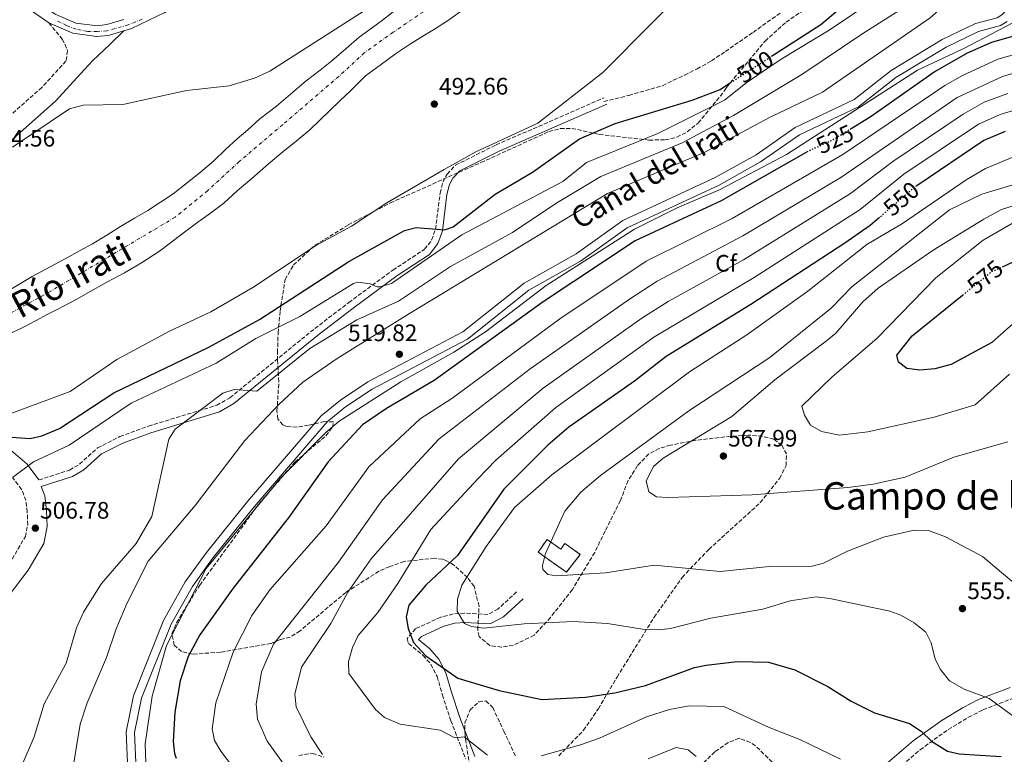
# Model space of a CAD drawing. Units: metres. Extents: x 631151 to 634602, y 4738933 to 4741312.
# Drawn here: x 633586 to 634000, y 4740798 to 4741107 of the extents above; entities that cross this region are included whole.
import ezdxf
from ezdxf.enums import TextEntityAlignment as Align

# ---------------------------------------------------------------- set-up
doc = ezdxf.new("R2010")
doc.units = ezdxf.units.M
doc.header["$MEASUREMENT"] = 0
for name, pattern in [('DGN Style 1', [1.045693, 0.00174, -1.043953]), ('DGN Style 3', [2.435891, 1.739922, -0.695969]), ('DGN Style 4', [2.785615, 1.391938, -0.695969, 0.00174, -0.695969]), ('DGN Style 5', [1.217945, 0.521977, -0.695969])]:
    doc.linetypes.add(name, pattern=pattern)
for name, color, linetype, lineweight in [('Camino', 7, 'DGN Style 3', 0), ('Canal de obra', 4, 'Continuous', 13), ('Carretera', 9, 'Continuous', 0), ('Cauce permanente', 151, 'Continuous', 13), ('Cauce permanente (área)', 142, 'Continuous', 13), ('Cauce permanente no visto', 142, 'DGN Style 1', 13), ('construcción   en ruinas', 1, 'Continuous', 0), ('contrucción  en ruinas', 1, 'DGN Style 3', 13), ('Cota de curva de nivel directora', 7, 'Continuous', 0), ('Cota de punto acotado terreno', 7, 'Continuous', 0), ('Curva de nivel directora', 30, 'Continuous', 30), ('Curva de nivel directora no vista', 30, 'DGN Style 5', 30), ('Curva de nivel intermedia', 30, 'Continuous', 0), ('Eje cauce permanente (área)', 70, 'DGN Style 4', 0), ('Eje de carretera', 7, 'DGN Style 4', 0), ('Etiqueta de zona arbolada', 92, 'Continuous', 0), ('Línea blanca (vial)', 7, 'Continuous', 13), ('Margen derecho', 7, 'Continuous', 0), ('Punto acotado terreno (símbolo)', 7, 'Continuous', 0), ('Senda', 7, 'DGN Style 3', 0), ('Texto de Canal-acequia (área)', 4, 'Continuous', 0), ('Texto de Cauce (área) mediano (EGA - IRATI)', 142, 'Continuous', 0), ('Texto de Área (paraje) menor', 7, 'Continuous', 0), ('Zona arbolada', 92, 'DGN Style 3', 0)]:
    doc.layers.add(name, color=color, linetype=linetype, lineweight=lineweight)
doc.styles.add('Style-Arial', font='arial.ttf')

# ---------------------------------------------------------------- blocks, each defined once
blk = doc.blocks.new('5PATER')
at = {"layer": 'Cauce permanente no visto', "linetype": 'Continuous', "lineweight": 0}
h = blk.add_hatch(color=51, dxfattribs=at)
edge = h.paths.add_edge_path()
edge.add_ellipse((0, 0), major_axis=(-0.11, -0.111), ratio=0.999422, start_angle=0, end_angle=360)

msp = doc.modelspace()

# ---------------------------------------------------------------- linework, layer by layer
at = {"layer": 'Camino', "color": 7, "linetype": 'DGN Style 3', "lineweight": 0}
for points in [[(633597.76, 4741105.71, 498.05), (633603.48, 4741098.93, 497.74), (633605.73, 4741094.01, 497.55), (633605.02, 4741089.68, 497.42), (633594.91, 4741078.6, 497.11), (633564.04, 4741051.32, 496.11)], [(633593.62, 4740913.45, 505.65), (633606.52, 4740917.58, 506.92), (633610.72, 4740920.11, 506.98), (633618.25, 4740926.92, 506.28), (633627.75, 4740931.67, 506.28), (633639.73, 4740936.12, 506.99), (633668.44, 4740944.85, 509.35), (633673.98, 4740947.99, 509.59), (633709.73, 4740977.15, 508.26), (633724.06, 4740988.12, 506.6), (633742.58, 4741001.71, 503.43), (633755.92, 4741010.5, 502.49), (633758.89, 4741014.34, 501.22), (633760.5, 4741018.91, 499.71), (633762.44, 4741034.05, 495.52), (633763.65, 4741038.78, 494.76), (633765.39, 4741042.15, 494.57), (633768.91, 4741045.87, 494.54), (633786.01, 4741054.4, 494.83), (633831.47, 4741074.21, 495.2)], [(633582.37, 4740880.11, 507.48), (633587.93, 4740889.65, 507.19), (633588.91, 4740894.58, 506.73), (633588.74, 4740899.93, 505.9), (633588.12, 4740904.76, 504.99), (633586.37, 4740909.48, 504.07), (633582.65, 4740914.41, 503.02)], [(633794.64, 4740866.34, 557.88), (633786.79, 4740859.16, 556.93), (633782.59, 4740856.9, 555.17), (633772.74, 4740857.41, 554.09), (633767.96, 4740857.07, 552.64), (633762.7, 4740855.72, 551.4), (633752.12, 4740850.85, 550.01), (633748.64, 4740846.8, 549.65), (633749.17, 4740844.61, 549.65), (633755.34, 4740839.62, 549.65), (633758.59, 4740835.82, 549.39), (633761.18, 4740830.8, 548.77), (633763.39, 4740823.04, 548.21), (633766.96, 4740812.15, 545.85), (633773.22, 4740796.11, 543.95)], [(633945.66, 4740783.94, 543.64), (633964.42, 4740799.94, 547.44), (633976.22, 4740808.42, 551.21), (633984.78, 4740813.62, 552.79), (633990.91, 4740816.78, 553.77), (634004.2, 4740821.87, 555.67)]]:
    msp.add_polyline3d(points, dxfattribs=at)
at = {"layer": 'Canal de obra', "color": 4, "linetype": 'Continuous', "lineweight": 13}
for points in [[(633631.05, 4740791.24, 519.66), (633630.3, 4740807.43, 519.66), (633633.39, 4740822.69, 519.66), (633646.12, 4740854.26, 519.66), (633655.24, 4740870.53, 519.66), (633664.14, 4740882.96, 519.66), (633681.43, 4740904.45, 519.51), (633712.39, 4740940.42, 519.03), (633720.52, 4740947.04, 519.03), (633731.98, 4740954.75, 519.03), (633771.97, 4740975.72, 519.03), (633797.77, 4740996.21, 519.03), (633819.63, 4741008.51, 519.35), (633839.3, 4741022.59, 519.03), (633878.23, 4741040.65, 519.29), (633895.42, 4741050.26, 519.03), (633911.87, 4741061.74, 518.99), (633936.59, 4741073.44, 519.35), (633952.18, 4741085.7, 519.35), (633973.72, 4741098.69, 519.02), (633987.67, 4741105.43, 519.03), (633996.85, 4741107.91, 518.71), (633998.84, 4741109.1, 518.71), (634013.39, 4741123.09, 518.71)], [(634013.39, 4741123.09, 518.71), (633998.84, 4741109.1, 518.71), (633996.85, 4741107.91, 518.71), (633987.67, 4741105.43, 519.03), (633973.72, 4741098.69, 519.02), (633952.18, 4741085.7, 519.35), (633936.59, 4741073.44, 519.35), (633911.87, 4741061.74, 518.99), (633895.42, 4741050.26, 519.03), (633878.23, 4741040.65, 519.29), (633839.3, 4741022.59, 519.03), (633819.63, 4741008.51, 519.35), (633797.77, 4740996.21, 519.03), (633771.97, 4740975.72, 519.03), (633731.98, 4740954.75, 519.03), (633720.52, 4740947.04, 519.03), (633712.39, 4740940.42, 519.03), (633681.43, 4740904.45, 519.51), (633664.14, 4740882.96, 519.66), (633655.24, 4740870.53, 519.66), (633646.12, 4740854.26, 519.66), (633633.39, 4740822.69, 519.66), (633630.3, 4740807.43, 519.66), (633631.05, 4740791.24, 519.66)], [(634001.01, 4741106.26, 518.71), (633998.25, 4741104.6, 518.71), (633988.92, 4741102.08, 519.03), (633975.42, 4741095.56, 519.02), (633954.21, 4741082.76, 519.35), (633938.48, 4741070.39, 519.35), (633913.66, 4741058.65, 518.99), (633897.31, 4741047.24, 519.03), (633879.85, 4741037.48, 519.29), (633841.1, 4741019.51, 519.03), (633821.55, 4741005.51, 519.35), (633799.76, 4740993.25, 519.03), (633773.93, 4740972.73, 519.03), (633733.81, 4740951.69, 519.03), (633722.64, 4740944.17, 519.03), (633714.88, 4740937.86, 519.03), (633684.16, 4740902.17, 519.51), (633666.98, 4740880.8, 519.66), (633658.25, 4740868.61, 519.66), (633649.34, 4740852.72, 519.66), (633636.82, 4740821.66, 519.66), (633633.87, 4740807.16, 519.66), (633634.6, 4740791.53, 519.66)], [(634001.01, 4741106.26, 518.71), (633998.25, 4741104.6, 518.71), (633988.92, 4741102.08, 519.03), (633975.42, 4741095.56, 519.02), (633954.21, 4741082.76, 519.35), (633938.48, 4741070.39, 519.35), (633913.66, 4741058.65, 518.99), (633897.31, 4741047.24, 519.03), (633879.85, 4741037.48, 519.29), (633841.1, 4741019.51, 519.03), (633821.55, 4741005.51, 519.35), (633799.76, 4740993.25, 519.03), (633773.93, 4740972.73, 519.03), (633733.81, 4740951.69, 519.03), (633722.64, 4740944.17, 519.03), (633714.88, 4740937.86, 519.03), (633684.16, 4740902.17, 519.51), (633666.98, 4740880.8, 519.66), (633658.25, 4740868.61, 519.66), (633649.34, 4740852.72, 519.66), (633636.82, 4740821.66, 519.66), (633633.87, 4740807.16, 519.66), (633634.6, 4740791.53, 519.66)]]:
    msp.add_polyline3d(points, dxfattribs=at)
at = {"layer": 'Carretera', "color": 9, "linetype": 'Continuous', "lineweight": 0}
for points in [[(633646.56, 4741110.04, 499.8), (633632.66, 4741103.33, 499.32), (633629.39, 4741102.37, 498.05), (633622.88, 4741100.47, 499.01), (633617.89, 4741099.95, 498.86), (633607.92, 4741101.34, 498.56), (633597.76, 4741105.71, 498.05), (633591.37, 4741110.27, 498.02)], [(633600.48, 4741109.36, 498.25), (633609.18, 4741105.65, 498.56), (633618.31, 4741104.5, 498.88), (633622.28, 4741104.98, 499.02), (633629.43, 4741107.12, 499.42)]]:
    msp.add_polyline3d(points, dxfattribs=at)
at = {"layer": 'Cauce permanente', "color": 151, "linetype": 'Continuous', "lineweight": 13}
for points in [[(633772.52, 4741111.63, 489.51), (633766.02, 4741106.83, 489.51), (633760.06, 4741103.02, 489.51), (633755.22, 4741100.08, 489.51), (633749.56, 4741096.67, 489.51), (633743.69, 4741092.68, 489.82), (633737.19, 4741087.93, 489.82), (633731.11, 4741083.4, 489.82), (633724.79, 4741077.21, 489.82), (633720.35, 4741073.01, 489.82), (633720.31, 4741072.99, 488.87), (633707.62, 4741060.73, 489.19), (633701.08, 4741055.33, 489.19), (633697.17, 4741052.14, 489.19), (633690.23, 4741046.38, 489.19), (633683.23, 4741040.27, 489.19), (633677.1, 4741035.01, 489.19), (633671.39, 4741029.87, 489.19), (633665.87, 4741025.66, 489.19), (633660.54, 4741021.85, 489.19), (633652.6, 4741015.98, 489.19), (633648.51, 4741012.8, 489.19), (633644.34, 4741009.72, 489.19), (633636.75, 4741004.72, 489.19), (633629.71, 4741000.63, 489.51), (633622.23, 4740996.64, 489.51), (633614.19, 4740992.1, 489.51), (633609.65, 4740989.53, 489.51), (633601.84, 4740985.42, 489.51), (633597.35, 4740983.15, 489.51), (633592.24, 4740980.42, 489.51), (633586.59, 4740977.5, 489.51), (633580.5, 4740974.61, 489.51)], [(633566.56, 4740984.53, 490.14), (633590.83, 4740999.06, 489.82), (633606.19, 4741007.3, 490.14), (633610.98, 4741010.03, 490.14), (633616.25, 4741012.84, 490.14), (633622.15, 4741016.48, 490.14), (633627.96, 4741020.05, 490.14), (633633.92, 4741023.61, 490.14), (633639.51, 4741026.83, 490.14), (633644.82, 4741030.32, 490.14), (633650.13, 4741033.84, 490.14), (633656.21, 4741038.53, 490.14), (633661.63, 4741042.93, 490.14), (633667.19, 4741047.76, 490.14), (633672.08, 4741052.42, 490.14), (633677.08, 4741056.89, 490.14), (633681.51, 4741060.8, 490.46), (633686.59, 4741065.35, 490.46), (633693.55, 4741070.76, 490.46), (633699.52, 4741075.72, 490.46), (633706.14, 4741081.31, 490.46), (633711.97, 4741085.9, 490.46), (633716.83, 4741089.74, 490.46), (633722.96, 4741095.02, 490.46), (633728.36, 4741099.69, 490.46), (633734.06, 4741103.75, 490.46), (633738.21, 4741106.87, 490.46), (633742.67, 4741110.39, 490.46)]]:
    msp.add_polyline3d(points, dxfattribs=at)
at = {"layer": 'Cauce permanente (área)', "color": 142, "linetype": 'Continuous', "lineweight": 13}
for points in [[(633772.52, 4741111.63, 489.51), (633766.02, 4741106.83, 489.51), (633760.06, 4741103.02, 489.51), (633755.22, 4741100.08, 489.51), (633749.56, 4741096.67, 489.51), (633743.69, 4741092.68, 489.82), (633737.19, 4741087.93, 489.82), (633731.11, 4741083.4, 489.82), (633724.79, 4741077.21, 489.82), (633720.35, 4741073.01, 489.82), (633720.31, 4741072.99, 488.87), (633707.62, 4741060.73, 489.19), (633701.08, 4741055.33, 489.19), (633697.17, 4741052.14, 489.19), (633690.23, 4741046.38, 489.19), (633683.23, 4741040.27, 489.19), (633677.1, 4741035.01, 489.19), (633671.39, 4741029.87, 489.19), (633665.87, 4741025.66, 489.19), (633660.54, 4741021.85, 489.19), (633652.6, 4741015.98, 489.19), (633648.51, 4741012.8, 489.19), (633644.34, 4741009.72, 489.19), (633636.75, 4741004.72, 489.19), (633629.71, 4741000.63, 489.51), (633622.23, 4740996.64, 489.51), (633614.19, 4740992.1, 489.51), (633609.65, 4740989.53, 489.51), (633601.84, 4740985.42, 489.51), (633597.35, 4740983.15, 489.51), (633592.24, 4740980.42, 489.51), (633586.59, 4740977.5, 489.51), (633580.5, 4740974.61, 489.51)], [(633742.67, 4741110.39, 490.46), (633738.21, 4741106.87, 490.46), (633734.06, 4741103.75, 490.46), (633728.36, 4741099.69, 490.46), (633722.96, 4741095.02, 490.46), (633716.83, 4741089.74, 490.46), (633711.97, 4741085.9, 490.46), (633706.14, 4741081.31, 490.46), (633699.52, 4741075.72, 490.46), (633693.55, 4741070.76, 490.46), (633686.59, 4741065.35, 490.46), (633681.51, 4741060.8, 490.46), (633677.08, 4741056.89, 490.14), (633672.08, 4741052.42, 490.14), (633667.19, 4741047.76, 490.14), (633661.63, 4741042.93, 490.14), (633656.21, 4741038.53, 490.14), (633650.13, 4741033.84, 490.14), (633644.82, 4741030.32, 490.14), (633639.51, 4741026.83, 490.14), (633633.92, 4741023.61, 490.14), (633627.96, 4741020.05, 490.14), (633622.15, 4741016.48, 490.14), (633616.25, 4741012.84, 490.14), (633610.98, 4741010.03, 490.14), (633606.19, 4741007.3, 490.14), (633590.83, 4740999.06, 489.82), (633566.56, 4740984.53, 490.14)]]:
    msp.add_polyline3d(points, dxfattribs=at)
at = {"layer": 'construcción   en ruinas', "color": 1, "linetype": 'Continuous', "lineweight": 0}
msp.add_polyline3d([(633807.47, 4740888.46, 572.76), (633813.26, 4740884.36, 567.06), (633814.92, 4740886.7, 565.48), (633821.42, 4740882.11, 565.48), (633815.59, 4740874.69, 567.06), (633803.68, 4740883.11, 572.13)], close=True, dxfattribs=at)
at = {"layer": 'contrucción  en ruinas', "color": 1, "linetype": 'DGN Style 3', "lineweight": 13}
msp.add_polyline3d([(633813.26, 4740884.36, 567.06), (633814.92, 4740886.7, 565.48), (633821.42, 4740882.11, 565.48), (633815.59, 4740874.69, 567.06), (633803.68, 4740883.11, 572.13), (633807.47, 4740888.46, 572.76), (633813.26, 4740884.36, 567.06)], dxfattribs=at)
at = {"layer": 'Curva de nivel directora', "color": 30, "linetype": 'Continuous', "lineweight": 30, "flags": 128}
for points, elevation in [([(633901.92, 4741091.73), (633922.67, 4741105.08), (633933.37, 4741114.14), (633971.85, 4741152.35), (633993.69, 4741166.99), (634022.6, 4741188.58), (634040.25, 4741197.39), (634044.35, 4741200.42), (634047.74, 4741204.09), (634051.77, 4741210.2), (634054.91, 4741217.07), (634063.16, 4741231.87), (634067.03, 4741236.94), (634071.76, 4741239.65), (634089.79, 4741242.61), (634096.42, 4741244.25), (634102.74, 4741247.88), (634106.36, 4741251.32), (634115.23, 4741262.87), (634135.2, 4741285.75), (634146.55, 4741298), (634153.36, 4741304.6)], 500), ([(634010.54, 4741102.05), (633994.44, 4741097.52), (633984.23, 4741092.99), (633970.71, 4741085.24), (633943.36, 4741066.02), (633935.43, 4741061.2)], 525), ([(633570.21, 4740932.27), (633590.03, 4740930.94), (633594.9, 4740931.98), (633602.25, 4740935.15), (633625.18, 4740950.07), (633665.07, 4740969.29), (633686.47, 4740980.89), (633723.97, 4741005.36), (633747.46, 4741018.41), (633752.3, 4741019.7), (633764.28, 4741018.63), (633767.89, 4741019.99), (633785.64, 4741033.74), (633801.37, 4741042.91), (633821.07, 4741056.91), (633836.04, 4741063.41), (633868.51, 4741073.28), (633880.23, 4741077.77), (633884.63, 4741080.6)], 500), ([(634000.19, 4741060.04), (633991.28, 4741056.25), (633962.96, 4741037.16)], 550), ([(633917.17, 4741051.61), (633880.73, 4741030.86), (633844.45, 4741013.99), (633805.82, 4740988.34), (633760, 4740955.28), (633739.88, 4740943.48), (633729.84, 4740936.59), (633715.3, 4740921.05), (633698.92, 4740897.88), (633675.41, 4740867.95), (633661.29, 4740848.26), (633656.43, 4740839.16), (633653.02, 4740828.95), (633650.85, 4740815.82), (633650.18, 4740803.38), (633650.63, 4740798.38), (633651.41, 4740796.42)], 525), ([(633947.3, 4741023.84), (633943.34, 4741020.43), (633932.7, 4741013.01), (633893.16, 4740987.23), (633857.56, 4740965.39), (633844.2, 4740955.05), (633816.56, 4740935.67), (633807.71, 4740928.05), (633789.19, 4740909.63), (633769.78, 4740881.71), (633756.43, 4740869.22), (633749.24, 4740860.83), (633748.19, 4740855.81), (633748.95, 4740850.89), (633751.28, 4740845.04), (633756.38, 4740839.41), (633769.87, 4740830.1), (633787.24, 4740824.87), (633805.25, 4740821.08), (633823.63, 4740822.02), (633836.01, 4740823.93), (633848.83, 4740826.97), (633869.5, 4740834.49), (633874.38, 4740835.58), (633887.37, 4740837.07), (633900.59, 4740836.74), (633911.65, 4740833.55), (633925.56, 4740826.61), (633935.41, 4740820.34), (633945.15, 4740815.46), (633959.95, 4740810.95), (633964.84, 4740807.72), (633969.18, 4740803.52), (633975.93, 4740799.39), (633980.87, 4740798.17), (633998.44, 4740797.1)], 550), ([(633999.04, 4741003.17), (634015.46, 4741010.77), (634021.86, 4741012.72), (634028.64, 4741013.34), (634033.4, 4741012.05), (634034.43, 4741011.24), (634035.55, 4741008.71), (634035.49, 4741003.92), (634033.66, 4740999.28), (634030.32, 4740995.17), (634025.83, 4740991.4), (634014.41, 4740986.24), (634005.75, 4740981.25), (633994.51, 4740971.27), (633977.5, 4740962.04), (633970.66, 4740960.24), (633964.26, 4740959.62), (633958.87, 4740960.28), (633955.25, 4740963.01), (633954.65, 4740965.95), (633961.06, 4740974.11), (633982.25, 4740991.19)], 575)]:
    msp.add_lwpolyline(points, dxfattribs=dict(at, elevation=elevation))
at = {"layer": 'Curva de nivel directora no vista', "color": 30, "linetype": 'DGN Style 5', "lineweight": 30, "flags": 128}
for points, elevation in [([(633884.63, 4741080.6), (633901.92, 4741091.73)], 500), ([(633935.43, 4741061.2), (633927.31, 4741056.25), (633917.47, 4741051.78), (633917.17, 4741051.61)], 525), ([(633962.96, 4741037.16), (633961.85, 4741036.41), (633947.3, 4741023.84)], 550), ([(633982.25, 4740991.19), (633994.49, 4741001.07), (633999.04, 4741003.17)], 575)]:
    msp.add_lwpolyline(points, dxfattribs=dict(at, elevation=elevation))
at = {"layer": 'Curva de nivel intermedia', "color": 30, "linetype": 'Continuous', "lineweight": 0, "flags": 128}
for points, elevation in [([(633580.7, 4740940.92), (633606.83, 4740950.66), (633626.43, 4740964.1), (633648.52, 4740976.06), (633665.98, 4740984.14), (633683.66, 4740994.46), (633710.43, 4741012.15), (633725.15, 4741020.22), (633739.97, 4741029.97), (633764.2, 4741044.01), (633777.2, 4741051.41), (633803.56, 4741063.48), (633830.87, 4741084.9), (633872.9, 4741127.25), (633895.27, 4741140.11), (633919.26, 4741154.97), (633935.86, 4741166.18), (633953.39, 4741178.94), (633968.13, 4741188.54), (633976.23, 4741195.37), (633989.1, 4741205.08), (634007.02, 4741221.17)], 495), ([(634007.02, 4741141.76), (633968.6, 4741107.79), (633923.31, 4741076.58), (633901.33, 4741066.09), (633873.83, 4741051.33), (633832.89, 4741033.97), (633749.51, 4740983.52), (633719.12, 4740964.48), (633704.63, 4740954.52), (633694.56, 4740945.26), (633680.3, 4740930.06), (633659.35, 4740902.65), (633639.58, 4740879.34), (633630.71, 4740861.81), (633626.12, 4740850.75), (633622.13, 4740838.69), (633613.88, 4740819.71), (633611.03, 4740810.68), (633603.68, 4740766.41)], 515), ([(633987.31, 4741131.16), (633940.35, 4741101.3), (633914.68, 4741083.96), (633885.87, 4741066.83), (633864.31, 4741055.24), (633830.05, 4741041.06), (633811.08, 4741029.74), (633792.97, 4741017.53), (633766.77, 4741003.31), (633744.91, 4740988.65), (633727.37, 4740980.74), (633707.62, 4740968.7), (633685.37, 4740950.78), (633675.81, 4740951.45), (633671.03, 4740949.92), (633650.93, 4740934.87), (633648.36, 4740930.55), (633641.16, 4740898.04), (633634.62, 4740886.71), (633620, 4740869.89), (633612.47, 4740857.8), (633609.45, 4740851.21), (633605.07, 4740836.43), (633595.85, 4740819.26), (633591.71, 4740805.45), (633580.86, 4740780.28)], 510), ([(633964.59, 4741128.64), (633926.17, 4741102.66), (633906.01, 4741090.53), (633891.59, 4741080.82), (633882.05, 4741073.16), (633853.98, 4741059.19), (633824.06, 4741046.93), (633814.08, 4741039.03), (633771.61, 4741016.62), (633741.97, 4740996.1), (633737.09, 4740994.64), (633735.89, 4740994.67), (633732.97, 4740996), (633727.89, 4740996.62), (633726, 4740996.13), (633703.37, 4740982.28), (633684.95, 4740972.91), (633668.26, 4740962.61), (633632.44, 4740945.8), (633606.34, 4740928.1), (633591.3, 4740921.02), (633582.51, 4740914.44)], 505), ([(633735.51, 4741113.97), (633690.73, 4741085.47), (633684.3, 4741082.54), (633673.62, 4741079.23), (633655.79, 4741077.3), (633629, 4741071.37), (633612.27, 4741071.05), (633606.57, 4741069.52), (633582.59, 4741053.43)], 495), ([(634005.74, 4741107.02), (633983.06, 4741095.1), (633963.34, 4741085.79), (633908.14, 4741050.39), (633880.24, 4741035.69), (633862.24, 4741027.9), (633844.24, 4741018.9), (633807.04, 4740995.2), (633781.54, 4740975.72), (633768.15, 4740967.17), (633745.91, 4740954.79), (633719.95, 4740938.11), (633714.36, 4740933.4), (633695.31, 4740914.17), (633664.08, 4740876.17), (633647.32, 4740843.82), (633641.23, 4740822.48), (633638.4, 4740802.45), (633638.87, 4740786.56)], 520), ([(634006.71, 4741093.18), (633997.08, 4741090.49), (633982.17, 4741083.66), (633974.82, 4741079.44), (633931.95, 4741050.32), (633885.26, 4741023.47), (633849.08, 4741005.5), (633812.75, 4740981.16), (633767.41, 4740947.72), (633754.04, 4740939.23), (633732.51, 4740919), (633714.54, 4740894.17), (633690.82, 4740867.25), (633683.16, 4740856.36), (633675.34, 4740840.94), (633668.13, 4740819.73), (633666.49, 4740808.77), (633667.52, 4740803.88), (633670.13, 4740799.41), (633675.54, 4740792.38)], 530), ([(634007.68, 4741085.67), (633999, 4741083.19), (633980.06, 4741074.38), (633930.99, 4741040.68), (633889.79, 4741016.08), (633853.7, 4740997.01), (633842.19, 4740989.57), (633800.38, 4740960.25), (633762.11, 4740930.81), (633738.22, 4740905.14), (633719.74, 4740878.9), (633692.3, 4740844.35), (633687.25, 4740832.68), (633685, 4740819.07), (633685.59, 4740812.86), (633689.71, 4740803.57), (633696.55, 4740793.97)], 535), ([(634001.27, 4741076.03), (633991.42, 4741072.33), (633982.45, 4741067.35), (633952.98, 4741047.39), (633935.11, 4741033.93), (633890.04, 4741006.11), (633858.33, 4740988.52), (633847.31, 4740981.51), (633805.77, 4740952.05), (633770.18, 4740922.38), (633733.41, 4740880.23), (633723.59, 4740866.26), (633716.53, 4740853.1), (633704.19, 4740834.75), (633701.37, 4740823.27), (633701.9, 4740818.07), (633708, 4740805.41), (633712.94, 4740797.91)], 540), ([(634009.64, 4741070.64), (633998.12, 4741067.13), (633989, 4741063.1), (633957.61, 4741042.05), (633939.22, 4741027.18), (633894.62, 4740998.62), (633852.43, 4740973.45), (633811.16, 4740943.86), (633785.87, 4740921.76), (633778.26, 4740913.95), (633758.49, 4740892.6), (633744.7, 4740869.93), (633736.22, 4740857.69), (633728.03, 4740848.01), (633725.58, 4740842.98), (633723.84, 4740837.03), (633724.01, 4740832.01), (633735.26, 4740816.84), (633739.01, 4740813.57), (633745.61, 4740810.68), (633762.5, 4740808.2), (633768.6, 4740804.97), (633772.5, 4740805.39), (633782.37, 4740797.61)], 545), ([(634003.44, 4741049.29), (633991.92, 4741044.5), (633983.82, 4741039.72), (633957.01, 4741021.39), (633941.95, 4741012.51), (633917.14, 4740992.85), (633891.43, 4740974.44), (633867.37, 4740958.88), (633809.46, 4740915.66), (633793.81, 4740901.8), (633781.84, 4740885.4), (633771.53, 4740869.13), (633769.7, 4740863.3), (633769.68, 4740858.29), (633772.66, 4740853), (633775.72, 4740851.75), (633780.69, 4740851.08), (633797.85, 4740852.98), (633818.6, 4740853.85), (633832.92, 4740853.12), (633847.61, 4740850.68), (633854.34, 4740850.34), (633859.31, 4740850.92), (633876.31, 4740855.26), (633898.18, 4740859.08), (633909.71, 4740862.55), (633920.64, 4740864.21), (633926.37, 4740863.53), (633951.67, 4740858.29), (633956.36, 4740856.57), (633961.86, 4740853.3), (633966.83, 4740849.37), (633968.99, 4740844.86), (633970.79, 4740838.1), (633973.04, 4740833.65), (633976.82, 4740829.01), (633982.95, 4740825.4), (633993.41, 4740821.49), (634008.19, 4740810.7)], 555), ([(634018.79, 4741042.18), (633990.33, 4741033.69), (633976.8, 4741027.1), (633935.67, 4740994.71), (633926.96, 4740985.78), (633901.16, 4740965), (633867.09, 4740942.47), (633829.87, 4740915.37), (633821.71, 4740908.32), (633814.9, 4740900.31), (633806.74, 4740882.45), (633805.46, 4740877.51), (633805.62, 4740875.84), (633807.78, 4740873.72), (633811.46, 4740873.12), (633831.99, 4740874.31), (633852.44, 4740877.62), (633880.33, 4740874.88), (633901, 4740877.05), (633918.98, 4740877.19), (633923.8, 4740878.47), (633933.8, 4740883.46), (633948.98, 4740889.36), (633961.9, 4740892.31), (633967.87, 4740892.13), (633975.11, 4740889.48), (633990.71, 4740881.27), (634008.35, 4740866.45)], 560), ([(634017.19, 4741033.16), (633998.66, 4741027.22), (633991.15, 4741023.22), (633969.92, 4741010.05), (633946.81, 4740994.15), (633940.37, 4740988.45), (633928.88, 4740975.23), (633925.05, 4740972.02), (633903.27, 4740955.54), (633885.23, 4740940.08), (633856.36, 4740922.57), (633852.23, 4740919.13), (633849.17, 4740913.07), (633850.21, 4740908.49), (633853.46, 4740906.34), (633858.45, 4740906.02), (633893.76, 4740907.12), (633934.05, 4740910.28), (633944.6, 4740911.62), (633958.16, 4740914.67), (633978.62, 4740923.06), (634001.28, 4740929.46)], 565), ([(634006.28, 4741023.2), (633990.87, 4741014.34), (633971, 4740998.48), (633946.32, 4740973.1), (633927.23, 4740956.74), (633914.69, 4740944.51), (633915.71, 4740940.74), (633918.24, 4740936.45), (633922.96, 4740933.8), (633930.46, 4740932.28), (633942.39, 4740933.72), (633970.25, 4740939.88), (633987.53, 4740945.11), (634002.06, 4740957.96)], 570), ([(633804.93, 4740797.38), (633821.55, 4740801.95), (633829.53, 4740804.78), (633849.33, 4740813.83), (633858.98, 4740816.87), (633867.17, 4740818.41), (633881.75, 4740818.14), (633900.84, 4740809.33), (633913.8, 4740804.28), (633930.97, 4740795.92)], 545), ([(633849.98, 4740796.12), (633861.83, 4740800.91), (633866.76, 4740799.9), (633870.15, 4740797.13)], 540)]:
    msp.add_lwpolyline(points, dxfattribs=dict(at, elevation=elevation))
at = {"layer": 'Eje cauce permanente (área)', "color": 70, "linetype": 'DGN Style 4', "lineweight": 0}
msp.add_polyline3d([(633755.39, 4741110.42, 490.03), (633742.69, 4741101.78, 490.06), (633730.49, 4741093.14, 490.18), (633719.82, 4741083.22, 490.16), (633696.18, 4741062.88, 489.87), (633677.89, 4741047.38, 489.7), (633664.67, 4741035.17, 489.68), (633650.95, 4741023.99, 489.63), (633598.37, 4740992.7, 489.65), (633575.5, 4740980.25, 489.81)], dxfattribs=at)
at = {"layer": 'Eje de carretera', "color": 7, "linetype": 'DGN Style 4', "lineweight": 0}
msp.add_polyline3d([(633637.08, 4741107.34, 499.49), (633631.23, 4741104.86, 499.33), (633622.22, 4741102.37, 499), (633618.16, 4741102.1, 498.87), (633614.24, 4741102.1, 498.74), (633609.37, 4741103.05, 498.59), (633605.31, 4741104.68, 498.46), (633600.03, 4741107.11, 498.22)], dxfattribs=at)
at = {"layer": 'Línea blanca (vial)', "color": 7, "linetype": 'Continuous', "lineweight": 13}
for points in [[(633947.27, 4741300.62, 513.59), (633912.2, 4741267.66, 511.59), (633903.83, 4741261.36, 511.23), (633882.29, 4741247.91, 510.25), (633803.27, 4741208.27, 507.04), (633772.57, 4741191.5, 505.82), (633738.38, 4741170.84, 503.75), (633688.25, 4741136.86, 501.24), (633646.56, 4741110.04, 499.8), (633632.66, 4741103.33, 499.32), (633629.39, 4741102.37, 498.05)], [(633566.25, 4741149.43, 497.66), (633584.13, 4741125.72, 497.79), (633594.75, 4741113.3, 498.04), (633600.48, 4741109.36, 498.25), (633609.18, 4741105.65, 498.56), (633618.31, 4741104.5, 498.88), (633622.28, 4741104.98, 499.02), (633629.43, 4741107.12, 499.42)], [(633597.76, 4741105.71, 498.24), (633591.37, 4741110.27, 498.02), (633580.73, 4741122.79, 497.79), (633562.79, 4741146.58, 497.66)], [(633629.39, 4741102.37, 498.05), (633622.88, 4741100.47, 499.01), (633617.89, 4741099.95, 498.86), (633607.92, 4741101.34, 498.56), (633597.76, 4741105.71, 498.24)]]:
    msp.add_polyline3d(points, dxfattribs=at)
at = {"layer": 'Margen derecho', "color": 7, "linetype": 'Continuous', "lineweight": 0}
for points in [[(633629.39, 4741102.37, 498.05), (633623.51, 4741096.57, 497.74), (633616.31, 4741089.97, 497.55), (633612.69, 4741085.96, 497.42), (633600.65, 4741072.76, 497.11), (633569.52, 4741045.26, 496.11)], [(633569.12, 4740849.24, 507.55), (633589.17, 4740875.56, 507.48), (633595.68, 4740886.72, 507.19), (633597.1, 4740893.91, 506.73), (633596.89, 4740900.58, 505.9), (633596.11, 4740906.72, 504.99), (633594.65, 4740910.67, 505.65), (633607.75, 4740914.87, 506.92), (633612.48, 4740917.73, 506.98), (633619.94, 4740924.46, 506.28), (633628.92, 4740928.96, 506.28), (633640.68, 4740933.32, 506.99), (633669.61, 4740942.12, 509.35), (633675.66, 4740945.55, 509.59), (633711.56, 4740974.83, 508.26), (633725.83, 4740985.75, 506.6), (633744.26, 4740999.28, 503.43), (633757.95, 4741008.3, 502.49), (633761.52, 4741012.91, 501.22), (633763.39, 4741018.22, 499.71), (633765.34, 4741033.49, 495.52), (633766.43, 4741037.72, 494.76), (633767.82, 4741040.42, 494.57), (633770.69, 4741043.46, 494.54), (633787.26, 4741051.72, 494.83), (633832.65, 4741071.5, 495.2)], [(633580.82, 4740926.76, 501.16), (633588.64, 4740920.04, 503.02), (633593.62, 4740913.45, 505.65)], [(633797.32, 4740863.41, 557.88), (633789.11, 4740855.9, 556.93), (633783.49, 4740852.88, 555.17), (633772.78, 4740853.43, 554.09), (633768.6, 4740853.14, 552.64), (633764.03, 4740851.97, 551.4), (633754.57, 4740847.61, 550.01), (633753.42, 4740846.27, 549.65), (633758.12, 4740842.47, 549.65), (633761.9, 4740838.05, 549.39), (633764.88, 4740832.27, 548.77), (633767.18, 4740824.2, 548.21), (633770.7, 4740813.49, 545.85), (633777.09, 4740797.1, 543.95)], [(633942.79, 4740787.66, 543.64), (633961.53, 4740803.64, 547.44), (633973.63, 4740812.33, 551.21), (633982.49, 4740817.71, 552.79), (633988.99, 4740821.07, 553.77), (634002.23, 4740826.14, 555.67)]]:
    msp.add_polyline3d(points, dxfattribs=at)
at = {"layer": 'Senda', "color": 7, "linetype": 'DGN Style 3', "lineweight": 0}
msp.add_polyline3d([(633831.36, 4741072.66, 495.54), (633841.8, 4741075.23, 496.81), (633856.02, 4741079.3, 497.76), (633860.62, 4741081.63, 498.07), (633865.34, 4741083.8, 498.07), (633870.54, 4741086.39, 498.07), (633876.62, 4741089.78, 498.07), (633882.5, 4741093.7, 498.07), (633888.36, 4741097.81, 497.76), (633894.15, 4741101.71, 497.76), (633900.09, 4741106.05, 497.76), (633905.55, 4741109.81, 497.76)], dxfattribs=at)
at = {"layer": 'Zona arbolada', "color": 92, "linetype": 'DGN Style 3', "lineweight": 0}
for points in [[(633812.35, 4740797.35, 546.42), (633822.75, 4740808.12, 546.97), (633829.02, 4740817.18, 547.29), (633836.88, 4740830.51, 553.3), (633852.47, 4740855.68, 555.75), (633864.27, 4740872.46, 559.64), (633875.48, 4740884.25, 560.59), (633897.17, 4740903.93, 565.85), (633905.28, 4740914.12, 567.23), (633908.02, 4740919.5, 567.87), (633908.17, 4740924.37, 567.87), (633906.17, 4740928.05, 567.87), (633902.86, 4740930.6, 567.55), (633898.01, 4740931.85, 567.55), (633892.02, 4740932.34, 566.92), (633884.65, 4740931.82, 564.33), (633869.95, 4740930.14, 561.96), (633859.4, 4740928.1, 561.62), (633854.63, 4740926.67, 562.17), (633850.26, 4740924.39, 562.99), (633845.52, 4740919.47, 563.12), (633841.52, 4740913.15, 563.12), (633838.32, 4740904.79, 562.8), (633831.83, 4740891.87, 562.66), (633827.48, 4740882.95, 561.22), (633818.1, 4740867.35, 556.03), (633808.89, 4740855.61, 553.95), (633801.98, 4740848.09, 553.62), (633793.19, 4740843.86, 554.26), (633788.27, 4740843.15, 554.25), (633783.35, 4740843.77, 554.52), (633778.82, 4740847.54, 554.89), (633778.27, 4740850.36, 555), (633778.84, 4740860.39, 554.89), (633776.72, 4740868.71, 553.17), (633773.94, 4740872.39, 551.09), (633768.47, 4740877.49, 549.82), (633764.91, 4740879.62, 546.86), (633763.45, 4740880.09, 546.02), (633760.19, 4740880.49, 545.07), (633747.27, 4740879.2, 541.91), (633741.26, 4740876.99, 539.69), (633736.72, 4740875.03, 539.11), (633722.75, 4740866.15, 537.35), (633703.52, 4740849.97, 535.24), (633699.39, 4740847.31, 534.31), (633695.16, 4740846.28, 534.3), (633691.2, 4740844.65, 531.71), (633670.04, 4740841, 526.17), (633658.28, 4740840.13, 524.88), (633653.67, 4740841.23, 523.23), (633650.57, 4740843.92, 521.65), (633649.58, 4740848.78, 521.01), (633651.53, 4740853.4, 520.71), (633661.29, 4740869.18, 520.06), (633686.02, 4740903.14, 520.06), (633701.44, 4740921.06, 520.06), (633714.37, 4740932, 519.64), (633717.11, 4740935.56, 519.48), (633717.61, 4740937.87, 519.43), (633713.8, 4740937.98, 519.75), (633707.11, 4740936.49, 519.63), (633702.26, 4740935.65, 518.48), (633697.88, 4740935.98, 516.12), (633696.31, 4740936.63, 515), (633694.16, 4740939.06, 512.47), (633693.81, 4740942.37, 510.88), (633694.58, 4740954.84, 508.04), (633694.06, 4740963.81, 506.14), (633694.04, 4740967.03, 504.72), (633694.28, 4740975.24, 504.93), (633694.51, 4740977.77, 505), (633695.13, 4740984.57, 501.45), (633695.48, 4740986.77, 500), (633697.22, 4740997.78, 494.42), (633700.79, 4741003.89, 494.11), (633709.77, 4741012.22, 494.11), (633723.82, 4741020.74, 494.17), (633741.5, 4741030.04, 494.42), (633779.64, 4741046.97, 495.31), (633808.18, 4741060, 497.97), (633813.02, 4741061.23, 498.22), (633817.89, 4741061.33, 499.36), (633829.42, 4741058.8, 500.89), (633850.3, 4741056.45, 505.87), (633857.17, 4741056.48, 506.62), (633862.08, 4741057.64, 506.45), (633866.45, 4741059.85, 505.41), (633870.97, 4741063.58, 504.08), (633881.98, 4741077.02, 500.44), (633882.97, 4741078.61, 499.17), (633899.19, 4741098.09, 498.9), (633907.99, 4741106.06, 499.13), (633928.67, 4741120.11, 499.17)], [(633892.02, 4740932.34, 566.92), (633884.65, 4740931.82, 564.33), (633869.95, 4740930.14, 561.96), (633859.4, 4740928.1, 561.62), (633854.63, 4740926.67, 562.17), (633850.26, 4740924.39, 562.99), (633845.52, 4740919.47, 563.12), (633841.52, 4740913.15, 563.12), (633838.32, 4740904.79, 562.8), (633831.83, 4740891.87, 562.66), (633827.48, 4740882.95, 561.22), (633818.1, 4740867.35, 556.03), (633808.89, 4740855.61, 553.95), (633801.98, 4740848.09, 553.62), (633793.19, 4740843.86, 554.26), (633788.27, 4740843.15, 554.25), (633783.35, 4740843.77, 554.52), (633778.82, 4740847.54, 554.89), (633778.27, 4740850.36, 555), (633778.84, 4740860.39, 554.89), (633776.72, 4740868.71, 553.17), (633773.94, 4740872.39, 551.09), (633768.47, 4740877.49, 549.82), (633764.91, 4740879.62, 546.86), (633763.45, 4740880.09, 546.02), (633760.19, 4740880.49, 545.07), (633747.27, 4740879.2, 541.91), (633741.26, 4740876.99, 539.69), (633736.72, 4740875.03, 539.11), (633722.75, 4740866.15, 537.35), (633703.52, 4740849.97, 535.24), (633699.39, 4740847.31, 534.31), (633695.16, 4740846.28, 534.3), (633691.2, 4740844.65, 531.71), (633670.04, 4740841, 526.17), (633658.28, 4740840.13, 524.88), (633653.67, 4740841.23, 523.23), (633650.57, 4740843.92, 521.65), (633649.58, 4740848.78, 521.01), (633651.53, 4740853.4, 520.71), (633661.29, 4740869.18, 520.06), (633686.02, 4740903.14, 520.06), (633701.44, 4740921.06, 520.06), (633714.37, 4740932, 519.64), (633717.11, 4740935.56, 519.48), (633717.61, 4740937.87, 519.43), (633713.8, 4740937.98, 519.75), (633707.11, 4740936.49, 519.63), (633702.26, 4740935.65, 518.48), (633697.88, 4740935.98, 516.12), (633696.31, 4740936.63, 515), (633694.16, 4740939.06, 512.47), (633693.81, 4740942.37, 510.88), (633694.58, 4740954.84, 508.04), (633694.06, 4740963.81, 506.14), (633694.04, 4740967.03, 504.72), (633694.28, 4740975.24, 504.93), (633694.51, 4740977.77, 505), (633695.13, 4740984.57, 501.45), (633695.48, 4740986.77, 500), (633697.22, 4740997.78, 494.42), (633700.79, 4741003.89, 494.11), (633709.77, 4741012.22, 494.11), (633723.82, 4741020.74, 494.17), (633741.5, 4741030.04, 494.42), (633779.64, 4741046.97, 495.31), (633808.18, 4741060, 497.97), (633813.02, 4741061.23, 498.22), (633817.89, 4741061.33, 499.36), (633829.42, 4741058.8, 500.89), (633850.3, 4741056.45, 505.87), (633857.17, 4741056.48, 506.62), (633862.08, 4741057.64, 506.45), (633866.45, 4741059.85, 505.41), (633870.97, 4741063.58, 504.08), (633881.98, 4741077.02, 500.44), (633882.97, 4741078.61, 499.17), (633899.19, 4741098.09, 498.9), (633907.99, 4741106.06, 499.13), (633928.67, 4741120.11, 499.17)], [(633812.35, 4740797.35, 546.42), (633822.75, 4740808.12, 546.97), (633829.02, 4740817.18, 547.29), (633836.88, 4740830.51, 553.3), (633852.47, 4740855.68, 555.75), (633864.27, 4740872.46, 559.64), (633875.48, 4740884.25, 560.59), (633897.17, 4740903.93, 565.85), (633905.28, 4740914.12, 567.23), (633908.02, 4740919.5, 567.87), (633908.17, 4740924.37, 567.87), (633906.17, 4740928.05, 567.87), (633902.86, 4740930.6, 567.55), (633898.01, 4740931.85, 567.55), (633892.02, 4740932.34, 566.92)], [(633775.22, 4740790.71, 543.25), (633772.92, 4740806.16, 545.77), (633772.89, 4740811.25, 545.72), (633775.09, 4740816.69, 546.4), (633778.71, 4740820.11, 546.66), (633781.69, 4740820.51, 547.29), (633784.59, 4740817.71, 547.92), (633789.25, 4740807.81, 547.73), (633794.11, 4740797.44, 545.71)], [(633775.22, 4740790.71, 543.25), (633772.92, 4740806.16, 545.77), (633772.89, 4740811.25, 545.72), (633775.09, 4740816.69, 546.4), (633778.71, 4740820.11, 546.66), (633781.69, 4740820.51, 547.29), (633784.59, 4740817.71, 547.92), (633789.25, 4740807.81, 547.73), (633794.11, 4740797.44, 545.71)], [(633903.94, 4740793.06, 542.54), (633895.06, 4740801.68, 543.82), (633892.95, 4740803.07, 544.13), (633888.26, 4740804.78, 544.17), (633883.71, 4740802.95, 543.49), (633878, 4740799.09, 542.54), (633873.21, 4740794.3, 541.81)], [(633903.94, 4740793.06, 542.54), (633895.06, 4740801.68, 543.82), (633892.95, 4740803.07, 544.13), (633888.26, 4740804.78, 544.17), (633883.71, 4740802.95, 543.49), (633878, 4740799.09, 542.54), (633873.21, 4740794.3, 541.81)], [(633703.01, 4740797.56, 538.43), (633708.75, 4740798.43, 538.43), (633713.56, 4740796.89, 538.43)], [(633703.01, 4740797.56, 538.43), (633708.75, 4740798.43, 538.43), (633713.56, 4740796.89, 538.43)]]:
    msp.add_polyline3d(points, dxfattribs=at)

# ---------------------------------------------------------------- block references
at = {"layer": 'Punto acotado terreno (símbolo)', "color": 7, "linetype": 'Continuous', "lineweight": 0, "xscale": 10, "yscale": 10, "zscale": 10}
for p in [(633760, 4741071.58, 492.66), (633745.31, 4740966.33, 519.82), (633881.64, 4740923.5, 567.99), (633592.15, 4740893.17, 506.78), (633982.21, 4740859.33, 555.37)]:
    msp.add_blockref('5PATER', p, dxfattribs=at)

# ---------------------------------------------------------------- texts
at = {"layer": 'Cota de curva de nivel directora', "color": 7, "linetype": 'Continuous', "lineweight": 0, "style": 'Style-Arial'}
for s, rotation, p in [('500', 32.7668, (633894.98, 4741087.26, 500)), ('525', 24.4308, (633928.55, 4741056.82, 525)), ('550', 40.8138, (633956.46, 4741031.76, 550)), ('575', 38.8757, (633991.76, 4740998.86, 575))]:
    msp.add_text(s, height=7, rotation=rotation, dxfattribs=at).set_placement(p, align=Align.MIDDLE_CENTER)
at = {"layer": 'Cota de punto acotado terreno', "color": 7, "linetype": 'Continuous', "lineweight": 0, "style": 'Style-Arial'}
for s, p in [('492.66', (633761.98, 4741075.58, 492.66)), ('494.56', (633571.35, 4741053.7, 494.56)), ('519.82', (633723.71, 4740971.84, 519.82)), ('567.99', (633883.62, 4740927.5, 567.99)), ('506.78', (633594.14, 4740897.17, 506.78)), ('555.37', (633984.26, 4740863.33, 555.37))]:
    msp.add_text(s, height=7, dxfattribs=at).set_placement(p)
at = {"layer": 'Etiqueta de zona arbolada', "color": 92, "linetype": 'Continuous', "lineweight": 0, "style": 'Style-Arial'}
msp.add_text('Cf', height=7, dxfattribs=at).set_placement((633882.77, 4741004.6, 538.27), align=Align.MIDDLE_CENTER)
at = {"layer": 'Texto de Canal-acequia (área)', "color": 4, "linetype": 'Continuous', "lineweight": 0, "style": 'Style-Arial'}
msp.add_text('Canal del Irati', height=9, rotation=30.703, dxfattribs=at).set_placement((633852.83, 4741042.73, 515.69), align=Align.MIDDLE_CENTER)
at = {"layer": 'Texto de Cauce (área) mediano (EGA - IRATI)', "color": 142, "linetype": 'Continuous', "lineweight": 0, "style": 'Style-Arial'}
msp.add_text('Río Irati', height=11, rotation=28.042, dxfattribs=at).set_placement((633585.65, 4740981.08, 489.6))
at = {"layer": 'Texto de Área (paraje) menor', "color": 7, "linetype": 'Continuous', "lineweight": 0, "style": 'Style-Arial'}
msp.add_text('Campo de la Iglesia', height=11.5, dxfattribs=at).set_placement((633994.13, 4740906.75, 563.53), align=Align.MIDDLE_CENTER)

doc.saveas('drawing.dxf')
